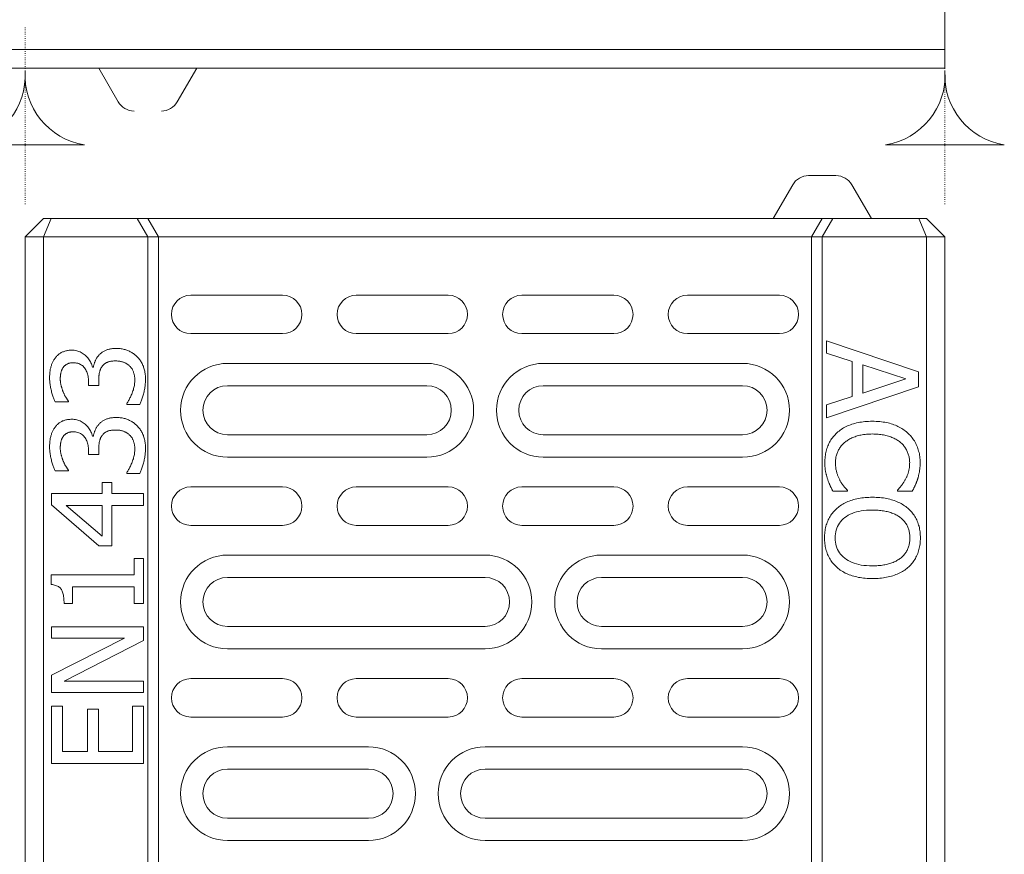
# Model space of a CAD drawing. Units: millimetres. Extents: x 69775 to 72770, y -9557 to -5321.
# Drawn here: x 70764 to 70924, y -7600 to -7464 of the extents above; entities that cross this region are included whole.
import ezdxf

# ---------------------------------------------------------------- set-up
doc = ezdxf.new("R2010")
doc.units = ezdxf.units.MM
doc.linetypes.add('PUNKT', pattern=[0.25, 0, -0.25])
doc.layers.add('DUENN-18', color=7, linetype='Continuous', lineweight=9)

msp = doc.modelspace()

# ---------------------------------------------------------------- linework, layer by layer
at = {"layer": 'DUENN-18'}
for p, q in [((70914.69, -7449.87), (70914.69, -7471.87)), ((70914.69, -7468.87), (70414.69, -7468.87)), ((70415.19, -7471.87), (70914.19, -7471.87)), ((70779.86, -7477.37), (70776.69, -7471.87)), ((70789.51, -7477.37), (70792.69, -7471.87)), ((70914.69, -7471.87), (70914.19, -7471.87)), ((70892.46, -7489.4), (70896.91, -7489.4)), ((70889.86, -7490.9), (70886.69, -7496.4)), ((70899.51, -7490.9), (70902.69, -7496.4)), ((70764.69, -7499.4), (70767.69, -7496.4)), ((70768.93, -7496.4), (70767.69, -7496.4)), ((70768.93, -7496.4), (70767.69, -7499.4)), ((70782.95, -7496.4), (70768.93, -7496.4)), ((70784.69, -7496.4), (70782.95, -7496.4)), ((70784.69, -7499.4), (70782.95, -7496.4)), ((70894.69, -7496.4), (70784.69, -7496.4)), ((70784.69, -7496.4), (70786.42, -7499.4)), ((70892.95, -7499.4), (70894.69, -7496.4)), ((70896.42, -7496.4), (70894.69, -7496.4)), ((70894.69, -7499.4), (70896.42, -7496.4)), ((70910.44, -7496.4), (70896.42, -7496.4)), ((70911.69, -7496.4), (70910.44, -7496.4)), ((70911.69, -7499.4), (70910.44, -7496.4)), ((70911.69, -7496.4), (70914.69, -7499.4)), ((70764.69, -7499.4), (70767.69, -7499.4)), ((70764.69, -7499.4), (70764.69, -7675.45)), ((70767.69, -7499.4), (70784.69, -7499.4)), ((70767.69, -7674.65), (70767.69, -7499.4)), ((70784.69, -7499.4), (70786.42, -7499.4)), ((70784.69, -7670.75), (70784.69, -7499.4)), ((70786.42, -7499.4), (70892.95, -7499.4)), ((70786.42, -7499.4), (70786.42, -7670.43)), ((70892.95, -7499.4), (70894.69, -7499.4)), ((70892.95, -7683.49), (70892.95, -7499.4)), ((70894.69, -7499.4), (70911.69, -7499.4)), ((70894.69, -7499.4), (70894.69, -7683.02)), ((70911.69, -7499.4), (70914.69, -7499.4)), ((70911.69, -7499.4), (70911.69, -7676.63)), ((70914.69, -7675.24), (70914.69, -7499.4)), ((70791.69, -7508.89), (70806.69, -7508.89)), ((70818.69, -7508.89), (70833.69, -7508.89)), ((70845.69, -7508.89), (70860.69, -7508.89)), ((70872.69, -7508.89), (70887.69, -7508.89)), ((70806.69, -7515.16), (70791.69, -7515.16)), ((70833.69, -7515.16), (70818.69, -7515.16)), ((70860.69, -7515.16), (70845.69, -7515.16)), ((70887.69, -7515.16), (70872.69, -7515.16)), ((70895.37, -7518.32), (70895.37, -7516.31)), ((70895.37, -7516.31), (70910.37, -7521.36)), ((70899.56, -7519.69), (70895.37, -7518.32)), ((70830.19, -7520.01), (70797.69, -7520.01)), ((70881.69, -7520.01), (70849.19, -7520.01)), ((70899.56, -7525.41), (70899.56, -7519.69)), ((70908.33, -7522.54), (70901.27, -7520.23)), ((70901.27, -7520.23), (70901.27, -7524.86)), ((70775.66, -7520.63), (70775.81, -7520.63)), ((70910.37, -7521.36), (70910.37, -7523.82)), ((70775.03, -7523.62), (70775.03, -7522.96)), ((70776.7, -7523.62), (70775.03, -7523.62)), ((70776.7, -7522.77), (70776.7, -7523.62)), ((70797.69, -7523.65), (70830.19, -7523.65)), ((70849.19, -7523.65), (70881.69, -7523.65)), ((70901.27, -7524.86), (70908.33, -7522.54)), ((70910.37, -7523.82), (70895.37, -7528.87)), ((70771.74, -7526.27), (70769.61, -7526.27)), ((70771.74, -7526.15), (70771.74, -7526.27)), ((70781.27, -7526.69), (70781.27, -7526.54)), ((70783.39, -7526.69), (70781.27, -7526.69)), ((70895.37, -7526.77), (70899.56, -7525.41)), ((70895.37, -7528.87), (70895.37, -7526.77)), ((70830.19, -7531.65), (70797.69, -7531.65)), ((70881.69, -7531.65), (70849.19, -7531.65)), ((70775.66, -7531.89), (70775.81, -7531.89)), ((70775.03, -7534.88), (70775.03, -7534.21)), ((70776.7, -7534.88), (70775.03, -7534.88)), ((70776.7, -7534.03), (70776.7, -7534.88)), ((70797.69, -7535.29), (70830.19, -7535.29)), ((70849.19, -7535.29), (70881.69, -7535.29)), ((70771.74, -7537.53), (70769.61, -7537.53)), ((70771.74, -7537.41), (70771.74, -7537.53)), ((70781.27, -7537.94), (70781.27, -7537.8)), ((70783.39, -7537.94), (70781.27, -7537.94)), ((70777.23, -7539.43), (70778.85, -7539.43)), ((70777.23, -7541.21), (70777.23, -7539.43)), ((70778.85, -7539.43), (70778.85, -7541.21)), ((70769, -7541.21), (70777.23, -7541.21)), ((70769, -7543.06), (70769, -7541.21)), ((70778.85, -7541.21), (70784, -7541.21)), ((70784, -7541.21), (70784, -7543.15)), ((70791.69, -7540.14), (70806.69, -7540.14)), ((70818.69, -7540.14), (70833.69, -7540.14)), ((70845.69, -7540.14), (70860.69, -7540.14)), ((70872.69, -7540.14), (70887.69, -7540.14)), ((70898.77, -7540.82), (70896.39, -7540.82)), ((70898.77, -7540.68), (70898.77, -7540.82)), ((70906.97, -7540.82), (70906.97, -7540.67)), ((70909.37, -7540.82), (70906.97, -7540.82)), ((70776.73, -7549.77), (70769, -7543.06)), ((70771.37, -7543.15), (70777.23, -7548.19)), ((70777.23, -7543.15), (70771.37, -7543.15)), ((70777.23, -7548.19), (70777.23, -7543.15)), ((70778.85, -7543.15), (70778.85, -7549.77)), ((70784, -7543.15), (70778.85, -7543.15)), ((70806.69, -7546.41), (70791.69, -7546.41)), ((70833.69, -7546.41), (70818.69, -7546.41)), ((70860.69, -7546.41), (70845.69, -7546.41)), ((70887.69, -7546.41), (70872.69, -7546.41)), ((70778.85, -7549.77), (70776.73, -7549.77)), ((70782.47, -7551.84), (70784, -7551.84)), ((70782.47, -7554.5), (70782.47, -7551.84)), ((70784, -7551.84), (70784, -7559.15)), ((70839.69, -7551.26), (70797.69, -7551.26)), ((70881.69, -7551.26), (70858.69, -7551.26)), ((70768.95, -7554.5), (70782.47, -7554.5)), ((70768.95, -7556.05), (70768.95, -7554.5)), ((70839.69, -7554.9), (70797.69, -7554.9)), ((70881.69, -7554.9), (70858.69, -7554.9)), ((70772.42, -7556.43), (70772.42, -7559.15)), ((70782.47, -7556.43), (70772.42, -7556.43)), ((70782.47, -7559.15), (70782.47, -7556.43)), ((70772.42, -7559.15), (70771.04, -7559.15)), ((70784, -7559.15), (70782.47, -7559.15)), ((70769, -7562.95), (70784, -7562.95)), ((70769, -7564.81), (70769, -7562.95)), ((70784, -7562.95), (70784, -7565.18)), ((70797.69, -7562.9), (70839.69, -7562.9)), ((70858.69, -7562.9), (70881.69, -7562.9)), ((70780.88, -7564.81), (70769, -7564.81)), ((70769, -7570.85), (70780.88, -7564.81)), ((70784, -7565.18), (70771.07, -7571.82)), ((70797.69, -7566.54), (70839.69, -7566.54)), ((70858.69, -7566.54), (70881.69, -7566.54)), ((70769, -7573.68), (70769, -7570.85)), ((70771.07, -7571.82), (70784, -7571.82)), ((70784, -7571.82), (70784, -7573.68)), ((70791.69, -7571.39), (70806.69, -7571.39)), ((70818.69, -7571.39), (70833.69, -7571.39)), ((70845.69, -7571.39), (70860.69, -7571.39)), ((70872.69, -7571.39), (70887.69, -7571.39)), ((70784, -7573.68), (70769, -7573.68)), ((70769, -7575.87), (70770.78, -7575.87)), ((70769, -7585.25), (70769, -7575.87)), ((70770.78, -7575.87), (70770.78, -7583.26)), ((70774.89, -7576.37), (70776.66, -7576.37)), ((70774.89, -7583.26), (70774.89, -7576.37)), ((70776.66, -7576.37), (70776.66, -7583.26)), ((70782.23, -7575.87), (70784, -7575.87)), ((70782.23, -7583.26), (70782.23, -7575.87)), ((70784, -7575.87), (70784, -7585.25)), ((70806.69, -7577.66), (70791.69, -7577.66)), ((70833.69, -7577.66), (70818.69, -7577.66)), ((70860.69, -7577.66), (70845.69, -7577.66)), ((70887.69, -7577.66), (70872.69, -7577.66)), ((70820.69, -7582.51), (70797.69, -7582.51)), ((70881.69, -7582.51), (70839.69, -7582.51)), ((70770.78, -7583.26), (70774.89, -7583.26)), ((70776.66, -7583.26), (70782.23, -7583.26)), ((70784, -7585.25), (70769, -7585.25)), ((70820.69, -7586.15), (70797.69, -7586.15)), ((70881.69, -7586.15), (70839.69, -7586.15)), ((70797.69, -7594.15), (70820.69, -7594.15)), ((70839.69, -7594.15), (70881.69, -7594.15)), ((70797.69, -7597.79), (70820.69, -7597.79)), ((70839.69, -7597.79), (70881.69, -7597.79))]:
    msp.add_line(p, q, dxfattribs=at)
at = {"layer": 'DUENN-18', "color": 12, "linetype": 'PUNKT'}
for p, q in [((70764.69, -7494.05), (70764.69, -7465.17)), ((70914.69, -7494.05), (70914.69, -7465.17))]:
    msp.add_line(p, q, dxfattribs=at)
at = {"layer": 'DUENN-18'}
for points in [[(70755.01, -7484.38, 0.38665), (70764.69, -7472.4, 0.38665), (70774.37, -7484.38)], [(70905.01, -7484.38, 0.38665), (70914.69, -7472.4, 0.38665), (70924.37, -7484.38)]]:
    msp.add_lwpolyline(points, format="xyb", close=True, dxfattribs=at)
at = {"layer": 'DUENN-18', "flags": 128}
for points in [[(70769.54, -7519.2), (70769.62, -7519.09), (70769.7, -7518.99), (70769.79, -7518.89), (70769.88, -7518.8), (70769.97, -7518.71), (70770.06, -7518.62), (70770.16, -7518.54), (70770.26, -7518.46), (70770.37, -7518.39), (70770.47, -7518.32), (70770.58, -7518.26), (70770.7, -7518.2), (70770.81, -7518.15), (70770.93, -7518.1), (70771.06, -7518.05), (70771.18, -7518.01), (70771.31, -7517.98), (70771.44, -7517.95), (70771.58, -7517.92), (70771.72, -7517.9), (70771.86, -7517.88), (70772.01, -7517.87), (70772.16, -7517.86), (70772.31, -7517.86)], [(70772.31, -7517.86), (70772.51, -7517.87), (70772.71, -7517.88), (70772.91, -7517.91), (70773.1, -7517.95), (70773.29, -7518), (70773.47, -7518.07), (70773.65, -7518.14), (70773.83, -7518.22), (70774, -7518.32), (70774.16, -7518.43), (70774.33, -7518.55), (70774.48, -7518.68), (70774.64, -7518.81), (70774.78, -7518.96), (70774.91, -7519.1), (70775.03, -7519.26), (70775.14, -7519.41), (70775.25, -7519.57), (70775.34, -7519.74), (70775.42, -7519.91), (70775.5, -7520.08), (70775.56, -7520.26), (70775.62, -7520.45), (70775.66, -7520.63)], [(70775.81, -7520.63), (70775.83, -7520.55), (70775.85, -7520.47), (70775.87, -7520.39), (70775.89, -7520.31), (70775.91, -7520.23), (70775.94, -7520.14), (70775.96, -7520.06), (70775.99, -7519.97), (70776.02, -7519.88), (70776.06, -7519.8), (70776.09, -7519.71), (70776.13, -7519.62), (70776.16, -7519.53), (70776.2, -7519.44), (70776.25, -7519.35), (70776.3, -7519.27), (70776.35, -7519.18), (70776.4, -7519.1), (70776.45, -7519.01), (70776.51, -7518.93), (70776.58, -7518.85), (70776.64, -7518.77), (70776.71, -7518.69), (70776.78, -7518.62)], [(70776.78, -7518.62), (70776.85, -7518.54), (70776.93, -7518.47), (70777.01, -7518.4), (70777.09, -7518.33), (70777.18, -7518.26), (70777.27, -7518.2), (70777.36, -7518.13), (70777.46, -7518.08), (70777.56, -7518.02), (70777.67, -7517.96), (70777.78, -7517.91), (70777.89, -7517.86), (70778, -7517.82), (70778.12, -7517.77), (70778.25, -7517.73), (70778.38, -7517.7), (70778.51, -7517.67), (70778.64, -7517.64), (70778.79, -7517.62), (70778.93, -7517.6), (70779.08, -7517.59), (70779.23, -7517.58), (70779.39, -7517.57), (70779.55, -7517.57)], [(70779.55, -7517.57), (70779.72, -7517.57), (70779.89, -7517.58), (70780.05, -7517.59), (70780.21, -7517.61), (70780.37, -7517.63), (70780.52, -7517.66), (70780.68, -7517.69), (70780.83, -7517.72), (70780.98, -7517.76), (70781.13, -7517.81), (70781.28, -7517.86), (70781.42, -7517.92), (70781.56, -7517.98), (70781.7, -7518.04), (70781.83, -7518.11), (70781.97, -7518.18), (70782.1, -7518.25), (70782.23, -7518.33), (70782.35, -7518.42), (70782.47, -7518.51), (70782.59, -7518.6), (70782.71, -7518.69), (70782.82, -7518.79), (70782.93, -7518.9)], [(70782.93, -7518.9), (70783.04, -7519.01), (70783.15, -7519.12), (70783.25, -7519.24), (70783.35, -7519.36), (70783.44, -7519.49), (70783.53, -7519.62), (70783.61, -7519.75), (70783.69, -7519.89), (70783.77, -7520.03), (70783.84, -7520.18), (70783.9, -7520.33), (70783.97, -7520.48), (70784.02, -7520.64), (70784.07, -7520.8), (70784.12, -7520.96), (70784.16, -7521.13), (70784.2, -7521.3), (70784.23, -7521.47), (70784.26, -7521.65), (70784.28, -7521.83), (70784.3, -7522.02), (70784.31, -7522.2), (70784.32, -7522.4), (70784.32, -7522.59)], [(70768.69, -7522.36), (70768.69, -7522.19), (70768.69, -7522.03), (70768.7, -7521.87), (70768.71, -7521.71), (70768.72, -7521.55), (70768.74, -7521.4), (70768.76, -7521.26), (70768.78, -7521.11), (70768.8, -7520.97), (70768.83, -7520.84), (70768.86, -7520.71), (70768.89, -7520.58), (70768.93, -7520.45), (70768.97, -7520.33), (70769.01, -7520.21), (70769.06, -7520.09), (70769.1, -7519.97), (70769.16, -7519.85), (70769.21, -7519.74), (70769.27, -7519.63), (70769.33, -7519.52), (70769.4, -7519.41), (70769.47, -7519.3), (70769.54, -7519.2)], [(70772.52, -7519.9), (70772.42, -7519.91), (70772.33, -7519.91), (70772.24, -7519.92), (70772.15, -7519.93), (70772.07, -7519.94), (70771.98, -7519.96), (70771.9, -7519.98), (70771.83, -7520), (70771.75, -7520.03), (70771.68, -7520.06), (70771.61, -7520.09), (70771.54, -7520.12), (70771.47, -7520.16), (70771.41, -7520.2), (70771.34, -7520.24), (70771.28, -7520.28), (70771.23, -7520.33), (70771.17, -7520.38), (70771.12, -7520.42), (70771.07, -7520.47), (70771.02, -7520.53), (70770.97, -7520.58), (70770.93, -7520.64), (70770.89, -7520.69)], [(70775.03, -7522.96), (70775.03, -7522.73), (70775.01, -7522.52), (70774.99, -7522.31), (70774.96, -7522.11), (70774.92, -7521.92), (70774.87, -7521.73), (70774.81, -7521.55), (70774.74, -7521.38), (70774.67, -7521.21), (70774.58, -7521.05), (70774.49, -7520.9), (70774.39, -7520.75), (70774.28, -7520.62), (70774.16, -7520.49), (70774.03, -7520.38), (70773.89, -7520.28), (70773.75, -7520.19), (70773.6, -7520.12), (70773.44, -7520.05), (70773.27, -7520), (70773.09, -7519.96), (70772.91, -7519.93), (70772.72, -7519.91), (70772.52, -7519.9)], [(70777.23, -7520.51), (70777.18, -7520.58), (70777.14, -7520.66), (70777.09, -7520.73), (70777.05, -7520.81), (70777.01, -7520.89), (70776.97, -7520.98), (70776.94, -7521.06), (70776.91, -7521.15), (70776.88, -7521.24), (70776.86, -7521.33), (70776.83, -7521.42), (70776.81, -7521.51), (70776.79, -7521.61), (70776.78, -7521.71), (70776.76, -7521.81), (70776.75, -7521.91), (70776.74, -7522.01), (70776.73, -7522.12), (70776.72, -7522.22), (70776.71, -7522.33), (70776.7, -7522.44), (70776.7, -7522.55), (70776.7, -7522.66), (70776.7, -7522.77)], [(70779.41, -7519.61), (70779.27, -7519.61), (70779.14, -7519.62), (70779.02, -7519.63), (70778.9, -7519.64), (70778.78, -7519.65), (70778.66, -7519.67), (70778.55, -7519.69), (70778.45, -7519.72), (70778.35, -7519.75), (70778.25, -7519.78), (70778.15, -7519.81), (70778.06, -7519.85), (70777.98, -7519.89), (70777.89, -7519.93), (70777.81, -7519.98), (70777.74, -7520.03), (70777.66, -7520.08), (70777.59, -7520.13), (70777.52, -7520.19), (70777.46, -7520.25), (70777.4, -7520.31), (70777.34, -7520.38), (70777.28, -7520.44), (70777.23, -7520.51)], [(70781.74, -7520.44), (70781.67, -7520.37), (70781.59, -7520.31), (70781.51, -7520.25), (70781.43, -7520.19), (70781.35, -7520.14), (70781.27, -7520.08), (70781.19, -7520.03), (70781.1, -7519.99), (70781.02, -7519.94), (70780.93, -7519.9), (70780.85, -7519.86), (70780.76, -7519.82), (70780.67, -7519.79), (70780.57, -7519.76), (70780.47, -7519.73), (70780.37, -7519.71), (70780.26, -7519.68), (70780.15, -7519.67), (70780.04, -7519.65), (70779.92, -7519.64), (70779.8, -7519.63), (70779.67, -7519.62), (70779.54, -7519.61), (70779.41, -7519.61)], [(70782.58, -7522.71), (70782.58, -7522.61), (70782.57, -7522.51), (70782.57, -7522.4), (70782.56, -7522.3), (70782.55, -7522.2), (70782.53, -7522.09), (70782.51, -7521.99), (70782.49, -7521.89), (70782.47, -7521.78), (70782.44, -7521.68), (70782.42, -7521.58), (70782.39, -7521.47), (70782.35, -7521.37), (70782.31, -7521.27), (70782.27, -7521.18), (70782.23, -7521.08), (70782.18, -7520.99), (70782.13, -7520.9), (70782.07, -7520.82), (70782.01, -7520.74), (70781.95, -7520.66), (70781.88, -7520.58), (70781.81, -7520.51), (70781.74, -7520.44)], [(70770.89, -7520.69), (70770.84, -7520.76), (70770.81, -7520.82), (70770.77, -7520.89), (70770.73, -7520.95), (70770.7, -7521.02), (70770.67, -7521.09), (70770.64, -7521.16), (70770.61, -7521.23), (70770.59, -7521.31), (70770.57, -7521.38), (70770.55, -7521.46), (70770.53, -7521.53), (70770.51, -7521.61), (70770.5, -7521.69), (70770.48, -7521.77), (70770.47, -7521.85), (70770.46, -7521.93), (70770.45, -7522.01), (70770.44, -7522.09), (70770.44, -7522.18), (70770.43, -7522.26), (70770.43, -7522.34), (70770.43, -7522.43), (70770.42, -7522.52)], [(70769.61, -7526.27), (70769.55, -7526.16), (70769.49, -7526.04), (70769.44, -7525.92), (70769.38, -7525.78), (70769.33, -7525.65), (70769.27, -7525.5), (70769.22, -7525.35), (70769.17, -7525.19), (70769.12, -7525.03), (70769.07, -7524.85), (70769.02, -7524.68), (70768.97, -7524.49), (70768.93, -7524.31), (70768.88, -7524.12), (70768.85, -7523.94), (70768.81, -7523.76), (70768.78, -7523.58), (70768.76, -7523.4), (70768.74, -7523.22), (70768.72, -7523.04), (70768.7, -7522.87), (70768.69, -7522.7), (70768.69, -7522.53), (70768.69, -7522.36)], [(70770.42, -7522.52), (70770.43, -7522.61), (70770.43, -7522.7), (70770.43, -7522.79), (70770.44, -7522.88), (70770.45, -7522.97), (70770.46, -7523.06), (70770.47, -7523.15), (70770.48, -7523.24), (70770.5, -7523.33), (70770.52, -7523.42), (70770.54, -7523.52), (70770.56, -7523.61), (70770.58, -7523.7), (70770.6, -7523.79), (70770.63, -7523.87), (70770.66, -7523.96), (70770.68, -7524.05), (70770.71, -7524.14), (70770.74, -7524.23), (70770.77, -7524.32), (70770.8, -7524.41), (70770.83, -7524.49), (70770.86, -7524.58), (70770.9, -7524.67)], [(70781.27, -7526.54), (70781.34, -7526.43), (70781.42, -7526.32), (70781.5, -7526.2), (70781.57, -7526.07), (70781.65, -7525.94), (70781.72, -7525.8), (70781.79, -7525.65), (70781.87, -7525.5), (70781.94, -7525.35), (70782.01, -7525.18), (70782.08, -7525.01), (70782.15, -7524.84), (70782.22, -7524.66), (70782.28, -7524.48), (70782.34, -7524.31), (70782.39, -7524.13), (70782.44, -7523.95), (70782.47, -7523.77), (70782.51, -7523.6), (70782.53, -7523.42), (70782.55, -7523.24), (70782.57, -7523.06), (70782.58, -7522.89), (70782.58, -7522.71)], [(70784.32, -7522.59), (70784.32, -7522.78), (70784.31, -7522.97), (70784.3, -7523.15), (70784.29, -7523.34), (70784.27, -7523.53), (70784.25, -7523.71), (70784.23, -7523.9), (70784.2, -7524.09), (70784.16, -7524.27), (70784.13, -7524.46), (70784.09, -7524.64), (70784.04, -7524.83), (70784, -7525.01), (70783.95, -7525.19), (70783.9, -7525.36), (70783.85, -7525.53), (70783.8, -7525.69), (70783.75, -7525.85), (70783.69, -7526), (70783.63, -7526.15), (70783.58, -7526.29), (70783.52, -7526.43), (70783.46, -7526.56), (70783.39, -7526.69)], [(70770.9, -7524.67), (70770.93, -7524.75), (70770.97, -7524.83), (70771, -7524.9), (70771.04, -7524.98), (70771.07, -7525.05), (70771.11, -7525.12), (70771.14, -7525.19), (70771.18, -7525.26), (70771.22, -7525.33), (70771.25, -7525.39), (70771.29, -7525.45), (70771.32, -7525.51), (70771.36, -7525.57), (70771.4, -7525.63), (70771.43, -7525.69), (70771.47, -7525.74), (70771.5, -7525.8), (70771.54, -7525.85), (70771.57, -7525.91), (70771.6, -7525.96), (70771.64, -7526.01), (70771.67, -7526.06), (70771.7, -7526.1), (70771.74, -7526.15)], [(70769.54, -7530.46), (70769.62, -7530.35), (70769.7, -7530.25), (70769.79, -7530.15), (70769.88, -7530.05), (70769.97, -7529.96), (70770.06, -7529.88), (70770.16, -7529.8), (70770.26, -7529.72), (70770.37, -7529.65), (70770.47, -7529.58), (70770.58, -7529.52), (70770.7, -7529.46), (70770.81, -7529.4), (70770.93, -7529.35), (70771.06, -7529.31), (70771.18, -7529.27), (70771.31, -7529.23), (70771.44, -7529.2), (70771.58, -7529.18), (70771.72, -7529.16), (70771.86, -7529.14), (70772.01, -7529.13), (70772.16, -7529.12), (70772.31, -7529.12)], [(70772.31, -7529.12), (70772.51, -7529.12), (70772.71, -7529.14), (70772.91, -7529.17), (70773.1, -7529.21), (70773.29, -7529.26), (70773.47, -7529.32), (70773.65, -7529.4), (70773.83, -7529.48), (70774, -7529.58), (70774.16, -7529.68), (70774.33, -7529.8), (70774.48, -7529.93), (70774.64, -7530.07), (70774.78, -7530.21), (70774.91, -7530.36), (70775.03, -7530.51), (70775.14, -7530.67), (70775.25, -7530.83), (70775.34, -7530.99), (70775.42, -7531.16), (70775.5, -7531.34), (70775.56, -7531.52), (70775.62, -7531.7), (70775.66, -7531.89)], [(70775.81, -7531.89), (70775.83, -7531.81), (70775.85, -7531.73), (70775.87, -7531.65), (70775.89, -7531.57), (70775.91, -7531.48), (70775.94, -7531.4), (70775.96, -7531.31), (70775.99, -7531.23), (70776.02, -7531.14), (70776.06, -7531.05), (70776.09, -7530.96), (70776.13, -7530.87), (70776.16, -7530.78), (70776.2, -7530.7), (70776.25, -7530.61), (70776.3, -7530.52), (70776.35, -7530.44), (70776.4, -7530.35), (70776.45, -7530.27), (70776.51, -7530.19), (70776.58, -7530.11), (70776.64, -7530.03), (70776.71, -7529.95), (70776.78, -7529.87)], [(70776.78, -7529.87), (70776.85, -7529.8), (70776.93, -7529.72), (70777.01, -7529.65), (70777.09, -7529.58), (70777.18, -7529.52), (70777.27, -7529.45), (70777.36, -7529.39), (70777.46, -7529.33), (70777.56, -7529.27), (70777.67, -7529.22), (70777.78, -7529.17), (70777.89, -7529.12), (70778, -7529.07), (70778.12, -7529.03), (70778.25, -7528.99), (70778.38, -7528.96), (70778.51, -7528.93), (70778.64, -7528.9), (70778.79, -7528.88), (70778.93, -7528.86), (70779.08, -7528.84), (70779.23, -7528.83), (70779.39, -7528.83), (70779.55, -7528.83)], [(70779.55, -7528.83), (70779.72, -7528.83), (70779.89, -7528.84), (70780.05, -7528.85), (70780.21, -7528.86), (70780.37, -7528.89), (70780.52, -7528.91), (70780.68, -7528.94), (70780.83, -7528.98), (70780.98, -7529.02), (70781.13, -7529.07), (70781.28, -7529.12), (70781.42, -7529.17), (70781.56, -7529.23), (70781.7, -7529.3), (70781.83, -7529.36), (70781.97, -7529.44), (70782.1, -7529.51), (70782.23, -7529.59), (70782.35, -7529.67), (70782.47, -7529.76), (70782.59, -7529.85), (70782.71, -7529.95), (70782.82, -7530.05), (70782.93, -7530.15)], [(70782.93, -7530.15), (70783.04, -7530.26), (70783.15, -7530.38), (70783.25, -7530.5), (70783.35, -7530.62), (70783.44, -7530.75), (70783.53, -7530.88), (70783.61, -7531.01), (70783.69, -7531.15), (70783.77, -7531.29), (70783.84, -7531.44), (70783.9, -7531.58), (70783.97, -7531.74), (70784.02, -7531.89), (70784.07, -7532.05), (70784.12, -7532.22), (70784.16, -7532.39), (70784.2, -7532.56), (70784.23, -7532.73), (70784.26, -7532.91), (70784.28, -7533.09), (70784.3, -7533.27), (70784.31, -7533.46), (70784.32, -7533.65), (70784.32, -7533.85)], [(70897.07, -7531.33), (70897.24, -7531.18), (70897.41, -7531.04), (70897.59, -7530.91), (70897.77, -7530.78), (70897.97, -7530.65), (70898.17, -7530.53), (70898.37, -7530.42), (70898.58, -7530.31), (70898.8, -7530.21), (70899.03, -7530.11), (70899.26, -7530.02), (70899.5, -7529.94), (70899.75, -7529.86), (70900, -7529.79), (70900.26, -7529.72), (70900.52, -7529.66), (70900.79, -7529.61), (70901.07, -7529.57), (70901.35, -7529.53), (70901.64, -7529.5), (70901.94, -7529.48), (70902.24, -7529.46), (70902.54, -7529.45), (70902.86, -7529.45)], [(70902.86, -7529.45), (70903.17, -7529.45), (70903.47, -7529.46), (70903.77, -7529.48), (70904.06, -7529.5), (70904.34, -7529.53), (70904.62, -7529.57), (70904.89, -7529.61), (70905.15, -7529.66), (70905.41, -7529.72), (70905.66, -7529.78), (70905.9, -7529.85), (70906.14, -7529.93), (70906.37, -7530.01), (70906.6, -7530.1), (70906.82, -7530.19), (70907.03, -7530.29), (70907.24, -7530.4), (70907.45, -7530.51), (70907.65, -7530.63), (70907.84, -7530.76), (70908.03, -7530.89), (70908.22, -7531.03), (70908.4, -7531.17), (70908.57, -7531.32)], [(70768.69, -7533.62), (70768.69, -7533.45), (70768.69, -7533.28), (70768.7, -7533.12), (70768.71, -7532.96), (70768.72, -7532.81), (70768.74, -7532.66), (70768.76, -7532.51), (70768.78, -7532.37), (70768.8, -7532.23), (70768.83, -7532.1), (70768.86, -7531.96), (70768.89, -7531.83), (70768.93, -7531.71), (70768.97, -7531.59), (70769.01, -7531.46), (70769.06, -7531.34), (70769.1, -7531.23), (70769.16, -7531.11), (70769.21, -7531), (70769.27, -7530.88), (70769.33, -7530.77), (70769.4, -7530.67), (70769.47, -7530.56), (70769.54, -7530.46)], [(70772.52, -7531.16), (70772.42, -7531.16), (70772.33, -7531.17), (70772.24, -7531.17), (70772.15, -7531.18), (70772.07, -7531.2), (70771.98, -7531.21), (70771.9, -7531.23), (70771.83, -7531.26), (70771.75, -7531.28), (70771.68, -7531.31), (70771.61, -7531.34), (70771.54, -7531.38), (70771.47, -7531.42), (70771.41, -7531.46), (70771.34, -7531.5), (70771.28, -7531.54), (70771.23, -7531.58), (70771.17, -7531.63), (70771.12, -7531.68), (70771.07, -7531.73), (70771.02, -7531.78), (70770.97, -7531.84), (70770.93, -7531.89), (70770.89, -7531.95)], [(70775.03, -7534.21), (70775.03, -7533.99), (70775.01, -7533.78), (70774.99, -7533.57), (70774.96, -7533.37), (70774.92, -7533.17), (70774.87, -7532.99), (70774.81, -7532.81), (70774.74, -7532.63), (70774.67, -7532.47), (70774.58, -7532.31), (70774.49, -7532.16), (70774.39, -7532.01), (70774.28, -7531.88), (70774.16, -7531.75), (70774.03, -7531.64), (70773.89, -7531.54), (70773.75, -7531.45), (70773.6, -7531.37), (70773.44, -7531.31), (70773.27, -7531.25), (70773.09, -7531.21), (70772.91, -7531.18), (70772.72, -7531.17), (70772.52, -7531.16)], [(70777.23, -7531.77), (70777.18, -7531.84), (70777.14, -7531.91), (70777.09, -7531.99), (70777.05, -7532.07), (70777.01, -7532.15), (70776.97, -7532.23), (70776.94, -7532.32), (70776.91, -7532.4), (70776.88, -7532.49), (70776.86, -7532.58), (70776.83, -7532.68), (70776.81, -7532.77), (70776.79, -7532.87), (70776.78, -7532.97), (70776.76, -7533.07), (70776.75, -7533.17), (70776.74, -7533.27), (70776.73, -7533.37), (70776.72, -7533.48), (70776.71, -7533.59), (70776.7, -7533.69), (70776.7, -7533.8), (70776.7, -7533.92), (70776.7, -7534.03)], [(70779.41, -7530.87), (70779.27, -7530.87), (70779.14, -7530.87), (70779.02, -7530.88), (70778.9, -7530.89), (70778.78, -7530.91), (70778.66, -7530.93), (70778.55, -7530.95), (70778.45, -7530.97), (70778.35, -7531), (70778.25, -7531.03), (70778.15, -7531.07), (70778.06, -7531.11), (70777.98, -7531.15), (70777.89, -7531.19), (70777.81, -7531.24), (70777.74, -7531.28), (70777.66, -7531.34), (70777.59, -7531.39), (70777.52, -7531.45), (70777.46, -7531.51), (70777.4, -7531.57), (70777.34, -7531.63), (70777.28, -7531.7), (70777.23, -7531.77)], [(70781.74, -7531.69), (70781.67, -7531.63), (70781.59, -7531.57), (70781.51, -7531.51), (70781.43, -7531.45), (70781.35, -7531.39), (70781.27, -7531.34), (70781.19, -7531.29), (70781.1, -7531.24), (70781.02, -7531.2), (70780.93, -7531.16), (70780.85, -7531.12), (70780.76, -7531.08), (70780.67, -7531.05), (70780.57, -7531.02), (70780.47, -7530.99), (70780.37, -7530.96), (70780.26, -7530.94), (70780.15, -7530.92), (70780.04, -7530.91), (70779.92, -7530.89), (70779.8, -7530.88), (70779.67, -7530.87), (70779.54, -7530.87), (70779.41, -7530.87)], [(70782.58, -7533.97), (70782.58, -7533.86), (70782.57, -7533.76), (70782.57, -7533.66), (70782.56, -7533.55), (70782.55, -7533.45), (70782.53, -7533.35), (70782.51, -7533.24), (70782.49, -7533.14), (70782.47, -7533.04), (70782.44, -7532.93), (70782.42, -7532.83), (70782.39, -7532.73), (70782.35, -7532.63), (70782.31, -7532.53), (70782.27, -7532.43), (70782.23, -7532.34), (70782.18, -7532.25), (70782.13, -7532.16), (70782.07, -7532.08), (70782.01, -7531.99), (70781.95, -7531.91), (70781.88, -7531.84), (70781.81, -7531.77), (70781.74, -7531.69)], [(70895.1, -7536.16), (70895.11, -7535.91), (70895.12, -7535.68), (70895.13, -7535.44), (70895.16, -7535.21), (70895.19, -7534.98), (70895.23, -7534.75), (70895.27, -7534.53), (70895.32, -7534.31), (70895.38, -7534.09), (70895.44, -7533.88), (70895.52, -7533.67), (70895.59, -7533.46), (70895.68, -7533.26), (70895.77, -7533.06), (70895.87, -7532.87), (70895.98, -7532.68), (70896.09, -7532.49), (70896.21, -7532.31), (70896.34, -7532.14), (70896.47, -7531.97), (70896.61, -7531.8), (70896.76, -7531.64), (70896.91, -7531.48), (70897.07, -7531.33)], [(70902.86, -7531.52), (70902.6, -7531.53), (70902.36, -7531.54), (70902.11, -7531.55), (70901.88, -7531.57), (70901.65, -7531.59), (70901.42, -7531.62), (70901.2, -7531.65), (70900.99, -7531.69), (70900.78, -7531.73), (70900.58, -7531.78), (70900.39, -7531.84), (70900.2, -7531.9), (70900.02, -7531.96), (70899.84, -7532.03), (70899.67, -7532.1), (70899.5, -7532.17), (70899.34, -7532.25), (70899.18, -7532.33), (70899.02, -7532.42), (70898.87, -7532.51), (70898.73, -7532.61), (70898.59, -7532.7), (70898.45, -7532.8), (70898.32, -7532.91)], [(70907.39, -7532.86), (70907.26, -7532.76), (70907.13, -7532.66), (70906.98, -7532.56), (70906.84, -7532.47), (70906.69, -7532.38), (70906.53, -7532.3), (70906.36, -7532.22), (70906.2, -7532.14), (70906.02, -7532.07), (70905.84, -7532), (70905.66, -7531.94), (70905.47, -7531.88), (70905.27, -7531.82), (70905.07, -7531.77), (70904.87, -7531.72), (70904.66, -7531.68), (70904.45, -7531.64), (70904.23, -7531.61), (70904.01, -7531.59), (70903.79, -7531.56), (70903.56, -7531.55), (70903.33, -7531.53), (70903.1, -7531.53), (70902.86, -7531.52)], [(70908.57, -7531.32), (70908.74, -7531.47), (70908.89, -7531.63), (70909.05, -7531.79), (70909.19, -7531.95), (70909.33, -7532.12), (70909.46, -7532.3), (70909.58, -7532.48), (70909.7, -7532.66), (70909.81, -7532.85), (70909.92, -7533.05), (70910.02, -7533.24), (70910.11, -7533.45), (70910.19, -7533.65), (70910.27, -7533.86), (70910.34, -7534.08), (70910.4, -7534.3), (70910.46, -7534.52), (70910.51, -7534.75), (70910.55, -7534.98), (70910.58, -7535.21), (70910.6, -7535.45), (70910.62, -7535.69), (70910.63, -7535.94), (70910.64, -7536.19)], [(70770.89, -7531.95), (70770.84, -7532.01), (70770.81, -7532.08), (70770.77, -7532.14), (70770.73, -7532.21), (70770.7, -7532.28), (70770.67, -7532.35), (70770.64, -7532.42), (70770.61, -7532.49), (70770.59, -7532.56), (70770.57, -7532.64), (70770.55, -7532.71), (70770.53, -7532.79), (70770.51, -7532.87), (70770.5, -7532.94), (70770.48, -7533.02), (70770.47, -7533.1), (70770.46, -7533.18), (70770.45, -7533.27), (70770.44, -7533.35), (70770.44, -7533.43), (70770.43, -7533.52), (70770.43, -7533.6), (70770.43, -7533.69), (70770.42, -7533.77)], [(70898.32, -7532.91), (70898.2, -7533.02), (70898.09, -7533.13), (70897.98, -7533.24), (70897.87, -7533.36), (70897.77, -7533.47), (70897.67, -7533.6), (70897.58, -7533.72), (70897.5, -7533.85), (70897.42, -7533.98), (70897.34, -7534.11), (70897.27, -7534.25), (70897.21, -7534.39), (70897.15, -7534.53), (70897.09, -7534.67), (70897.04, -7534.82), (70897, -7534.96), (70896.96, -7535.11), (70896.92, -7535.26), (70896.89, -7535.41), (70896.87, -7535.56), (70896.85, -7535.71), (70896.84, -7535.87), (70896.83, -7536.02), (70896.83, -7536.18)], [(70908.94, -7536.18), (70908.93, -7536.02), (70908.92, -7535.86), (70908.91, -7535.71), (70908.89, -7535.55), (70908.87, -7535.4), (70908.84, -7535.25), (70908.8, -7535.1), (70908.76, -7534.95), (70908.71, -7534.8), (70908.66, -7534.65), (70908.6, -7534.51), (70908.54, -7534.36), (70908.47, -7534.22), (70908.4, -7534.08), (70908.32, -7533.95), (70908.24, -7533.82), (70908.15, -7533.69), (70908.06, -7533.56), (70907.96, -7533.44), (70907.85, -7533.31), (70907.75, -7533.2), (70907.63, -7533.08), (70907.51, -7532.97), (70907.39, -7532.86)], [(70769.61, -7537.53), (70769.55, -7537.42), (70769.49, -7537.3), (70769.44, -7537.17), (70769.38, -7537.04), (70769.33, -7536.9), (70769.27, -7536.76), (70769.22, -7536.6), (70769.17, -7536.45), (70769.12, -7536.28), (70769.07, -7536.11), (70769.02, -7535.93), (70768.97, -7535.75), (70768.93, -7535.56), (70768.88, -7535.38), (70768.85, -7535.19), (70768.81, -7535.01), (70768.78, -7534.83), (70768.76, -7534.65), (70768.74, -7534.48), (70768.72, -7534.3), (70768.7, -7534.13), (70768.69, -7533.96), (70768.69, -7533.78), (70768.69, -7533.62)], [(70770.42, -7533.77), (70770.43, -7533.86), (70770.43, -7533.96), (70770.43, -7534.05), (70770.44, -7534.14), (70770.45, -7534.23), (70770.46, -7534.32), (70770.47, -7534.41), (70770.48, -7534.5), (70770.5, -7534.59), (70770.52, -7534.68), (70770.54, -7534.77), (70770.56, -7534.86), (70770.58, -7534.95), (70770.6, -7535.04), (70770.63, -7535.13), (70770.66, -7535.22), (70770.68, -7535.31), (70770.71, -7535.4), (70770.74, -7535.49), (70770.77, -7535.57), (70770.8, -7535.66), (70770.83, -7535.75), (70770.86, -7535.84), (70770.9, -7535.93)], [(70781.27, -7537.8), (70781.34, -7537.69), (70781.42, -7537.57), (70781.5, -7537.45), (70781.57, -7537.33), (70781.65, -7537.19), (70781.72, -7537.06), (70781.79, -7536.91), (70781.87, -7536.76), (70781.94, -7536.6), (70782.01, -7536.44), (70782.08, -7536.27), (70782.15, -7536.1), (70782.22, -7535.92), (70782.28, -7535.74), (70782.34, -7535.56), (70782.39, -7535.38), (70782.44, -7535.21), (70782.47, -7535.03), (70782.51, -7534.85), (70782.53, -7534.67), (70782.55, -7534.5), (70782.57, -7534.32), (70782.58, -7534.14), (70782.58, -7533.97)], [(70784.32, -7533.85), (70784.32, -7534.03), (70784.31, -7534.22), (70784.3, -7534.41), (70784.29, -7534.6), (70784.27, -7534.78), (70784.25, -7534.97), (70784.23, -7535.16), (70784.2, -7535.34), (70784.16, -7535.53), (70784.13, -7535.71), (70784.09, -7535.9), (70784.04, -7536.08), (70784, -7536.27), (70783.95, -7536.44), (70783.9, -7536.61), (70783.85, -7536.78), (70783.8, -7536.94), (70783.75, -7537.1), (70783.69, -7537.25), (70783.63, -7537.4), (70783.58, -7537.54), (70783.52, -7537.68), (70783.46, -7537.81), (70783.39, -7537.94)], [(70770.9, -7535.93), (70770.93, -7536.01), (70770.97, -7536.08), (70771, -7536.16), (70771.04, -7536.24), (70771.07, -7536.31), (70771.11, -7536.38), (70771.14, -7536.45), (70771.18, -7536.52), (70771.22, -7536.58), (70771.25, -7536.65), (70771.29, -7536.71), (70771.32, -7536.77), (70771.36, -7536.83), (70771.4, -7536.89), (70771.43, -7536.94), (70771.47, -7537), (70771.5, -7537.05), (70771.54, -7537.11), (70771.57, -7537.16), (70771.6, -7537.21), (70771.64, -7537.26), (70771.67, -7537.31), (70771.7, -7537.36), (70771.74, -7537.41)], [(70895.54, -7538.83), (70895.5, -7538.72), (70895.47, -7538.61), (70895.44, -7538.51), (70895.41, -7538.4), (70895.38, -7538.3), (70895.35, -7538.2), (70895.32, -7538.1), (70895.3, -7538), (70895.27, -7537.9), (70895.25, -7537.8), (70895.23, -7537.71), (70895.21, -7537.61), (70895.19, -7537.52), (70895.18, -7537.42), (70895.16, -7537.31), (70895.15, -7537.2), (70895.14, -7537.09), (70895.13, -7536.97), (70895.12, -7536.85), (70895.11, -7536.72), (70895.11, -7536.58), (70895.11, -7536.45), (70895.1, -7536.3), (70895.1, -7536.16)], [(70896.83, -7536.18), (70896.83, -7536.32), (70896.83, -7536.46), (70896.84, -7536.6), (70896.85, -7536.74), (70896.87, -7536.88), (70896.88, -7537.01), (70896.9, -7537.14), (70896.92, -7537.27), (70896.95, -7537.4), (70896.98, -7537.53), (70897.01, -7537.66), (70897.04, -7537.78), (70897.08, -7537.9), (70897.12, -7538.02), (70897.15, -7538.14), (70897.19, -7538.25), (70897.24, -7538.36), (70897.28, -7538.47), (70897.32, -7538.58), (70897.37, -7538.69), (70897.42, -7538.79), (70897.47, -7538.89), (70897.52, -7538.99), (70897.57, -7539.09)], [(70908.22, -7538.98), (70908.27, -7538.88), (70908.32, -7538.78), (70908.37, -7538.68), (70908.42, -7538.58), (70908.46, -7538.48), (70908.51, -7538.38), (70908.55, -7538.27), (70908.59, -7538.17), (70908.63, -7538.06), (70908.67, -7537.95), (70908.7, -7537.84), (70908.74, -7537.73), (70908.77, -7537.62), (70908.8, -7537.5), (70908.82, -7537.38), (70908.85, -7537.26), (70908.87, -7537.13), (70908.89, -7537.01), (70908.9, -7536.87), (70908.91, -7536.74), (70908.92, -7536.61), (70908.93, -7536.47), (70908.93, -7536.32), (70908.94, -7536.18)], [(70910.64, -7536.19), (70910.64, -7536.32), (70910.63, -7536.44), (70910.63, -7536.56), (70910.63, -7536.68), (70910.62, -7536.8), (70910.61, -7536.92), (70910.6, -7537.04), (70910.59, -7537.16), (70910.58, -7537.27), (70910.56, -7537.39), (70910.55, -7537.5), (70910.53, -7537.61), (70910.51, -7537.72), (70910.49, -7537.83), (70910.47, -7537.93), (70910.45, -7538.04), (70910.43, -7538.14), (70910.4, -7538.25), (70910.38, -7538.35), (70910.36, -7538.45), (70910.33, -7538.54), (70910.3, -7538.64), (70910.28, -7538.74), (70910.25, -7538.83)], [(70896.39, -7540.82), (70896.35, -7540.74), (70896.31, -7540.66), (70896.28, -7540.58), (70896.24, -7540.5), (70896.2, -7540.42), (70896.16, -7540.34), (70896.13, -7540.26), (70896.09, -7540.19), (70896.05, -7540.11), (70896.02, -7540.04), (70895.98, -7539.96), (70895.95, -7539.89), (70895.91, -7539.81), (70895.88, -7539.74), (70895.84, -7539.66), (70895.81, -7539.58), (70895.77, -7539.49), (70895.74, -7539.4), (70895.71, -7539.32), (70895.67, -7539.22), (70895.64, -7539.13), (70895.61, -7539.03), (70895.57, -7538.93), (70895.54, -7538.83)], [(70897.57, -7539.09), (70897.62, -7539.18), (70897.68, -7539.26), (70897.73, -7539.35), (70897.78, -7539.43), (70897.84, -7539.52), (70897.89, -7539.6), (70897.94, -7539.68), (70898, -7539.75), (70898.05, -7539.83), (70898.11, -7539.9), (70898.16, -7539.97), (70898.21, -7540.04), (70898.27, -7540.11), (70898.32, -7540.17), (70898.37, -7540.23), (70898.42, -7540.29), (70898.47, -7540.35), (70898.52, -7540.4), (70898.56, -7540.45), (70898.61, -7540.5), (70898.65, -7540.55), (70898.69, -7540.6), (70898.73, -7540.64), (70898.77, -7540.68)], [(70906.97, -7540.67), (70907.01, -7540.62), (70907.05, -7540.57), (70907.09, -7540.52), (70907.14, -7540.47), (70907.19, -7540.42), (70907.23, -7540.36), (70907.28, -7540.3), (70907.33, -7540.24), (70907.39, -7540.18), (70907.44, -7540.12), (70907.49, -7540.05), (70907.55, -7539.99), (70907.61, -7539.91), (70907.66, -7539.84), (70907.72, -7539.77), (70907.78, -7539.69), (70907.83, -7539.61), (70907.89, -7539.53), (70907.94, -7539.44), (70908, -7539.35), (70908.05, -7539.26), (70908.11, -7539.17), (70908.16, -7539.07), (70908.22, -7538.98)], [(70910.25, -7538.83), (70910.22, -7538.91), (70910.19, -7538.99), (70910.17, -7539.07), (70910.14, -7539.16), (70910.11, -7539.24), (70910.07, -7539.32), (70910.04, -7539.4), (70910.01, -7539.49), (70909.97, -7539.57), (70909.94, -7539.65), (70909.9, -7539.74), (70909.87, -7539.82), (70909.83, -7539.9), (70909.79, -7539.99), (70909.75, -7540.07), (70909.71, -7540.16), (70909.67, -7540.24), (70909.63, -7540.32), (70909.59, -7540.41), (70909.55, -7540.49), (70909.5, -7540.57), (70909.46, -7540.66), (70909.42, -7540.74), (70909.37, -7540.82)], [(70897.1, -7543.62), (70897.27, -7543.48), (70897.44, -7543.34), (70897.62, -7543.21), (70897.81, -7543.09), (70898.01, -7542.97), (70898.21, -7542.86), (70898.42, -7542.75), (70898.63, -7542.65), (70898.85, -7542.55), (70899.08, -7542.46), (70899.32, -7542.37), (70899.56, -7542.29), (70899.8, -7542.22), (70900.06, -7542.15), (70900.31, -7542.09), (70900.58, -7542.04), (70900.84, -7541.99), (70901.12, -7541.95), (70901.4, -7541.91), (70901.68, -7541.88), (70901.97, -7541.86), (70902.26, -7541.85), (70902.56, -7541.84), (70902.87, -7541.83)], [(70902.87, -7541.83), (70903.18, -7541.84), (70903.49, -7541.85), (70903.78, -7541.86), (70904.08, -7541.88), (70904.36, -7541.91), (70904.64, -7541.95), (70904.92, -7541.99), (70905.18, -7542.04), (70905.44, -7542.1), (70905.7, -7542.16), (70905.95, -7542.23), (70906.19, -7542.3), (70906.42, -7542.38), (70906.66, -7542.47), (70906.88, -7542.56), (70907.1, -7542.66), (70907.31, -7542.76), (70907.52, -7542.87), (70907.73, -7542.98), (70907.92, -7543.1), (70908.11, -7543.22), (70908.3, -7543.36), (70908.48, -7543.49), (70908.66, -7543.63)], [(70895.05, -7548.46), (70895.06, -7548.21), (70895.07, -7547.96), (70895.09, -7547.72), (70895.11, -7547.48), (70895.14, -7547.24), (70895.18, -7547.01), (70895.23, -7546.79), (70895.28, -7546.57), (70895.34, -7546.35), (70895.41, -7546.14), (70895.49, -7545.93), (70895.57, -7545.72), (70895.66, -7545.52), (70895.76, -7545.33), (70895.86, -7545.14), (70895.97, -7544.95), (70896.09, -7544.77), (70896.21, -7544.59), (70896.34, -7544.42), (70896.48, -7544.25), (70896.62, -7544.08), (70896.77, -7543.92), (70896.93, -7543.77), (70897.1, -7543.62)], [(70902.87, -7543.91), (70902.39, -7543.92), (70901.92, -7543.95), (70901.48, -7543.99), (70901.05, -7544.05), (70900.65, -7544.13), (70900.26, -7544.22), (70899.9, -7544.33), (70899.55, -7544.46), (70899.22, -7544.61), (70898.91, -7544.77), (70898.62, -7544.95), (70898.35, -7545.15), (70898.1, -7545.36), (70897.87, -7545.59), (70897.66, -7545.82), (70897.48, -7546.07), (70897.31, -7546.33), (70897.17, -7546.6), (70897.05, -7546.88), (70896.95, -7547.18), (70896.88, -7547.48), (70896.82, -7547.8), (70896.79, -7548.13), (70896.78, -7548.47)], [(70907.4, -7545.14), (70907.27, -7545.04), (70907.14, -7544.95), (70907, -7544.86), (70906.85, -7544.77), (70906.7, -7544.69), (70906.54, -7544.61), (70906.38, -7544.54), (70906.21, -7544.47), (70906.04, -7544.4), (70905.86, -7544.34), (70905.67, -7544.28), (70905.48, -7544.23), (70905.29, -7544.18), (70905.09, -7544.13), (70904.89, -7544.09), (70904.68, -7544.05), (70904.47, -7544.02), (70904.25, -7543.99), (70904.03, -7543.97), (70903.81, -7543.95), (70903.58, -7543.93), (70903.35, -7543.92), (70903.11, -7543.91), (70902.87, -7543.91)], [(70908.66, -7543.63), (70908.82, -7543.78), (70908.97, -7543.93), (70909.12, -7544.09), (70909.27, -7544.25), (70909.4, -7544.42), (70909.53, -7544.59), (70909.66, -7544.77), (70909.77, -7544.95), (70909.88, -7545.14), (70909.98, -7545.33), (70910.08, -7545.53), (70910.17, -7545.73), (70910.25, -7545.93), (70910.33, -7546.14), (70910.4, -7546.36), (70910.46, -7546.57), (70910.51, -7546.8), (70910.56, -7547.02), (70910.6, -7547.25), (70910.63, -7547.48), (70910.65, -7547.72), (70910.67, -7547.96), (70910.68, -7548.21), (70910.69, -7548.46)], [(70908.96, -7548.47), (70908.96, -7548.29), (70908.95, -7548.12), (70908.94, -7547.95), (70908.92, -7547.78), (70908.89, -7547.61), (70908.87, -7547.45), (70908.83, -7547.3), (70908.79, -7547.15), (70908.75, -7547), (70908.7, -7546.85), (70908.64, -7546.71), (70908.58, -7546.57), (70908.52, -7546.44), (70908.45, -7546.31), (70908.37, -7546.18), (70908.28, -7546.05), (70908.2, -7545.93), (70908.1, -7545.81), (70908, -7545.69), (70907.89, -7545.57), (70907.78, -7545.46), (70907.66, -7545.35), (70907.53, -7545.24), (70907.4, -7545.14)], [(70897.1, -7553.3), (70896.93, -7553.14), (70896.76, -7552.98), (70896.61, -7552.81), (70896.46, -7552.65), (70896.32, -7552.47), (70896.19, -7552.3), (70896.06, -7552.12), (70895.95, -7551.93), (70895.84, -7551.74), (70895.73, -7551.55), (70895.64, -7551.35), (70895.55, -7551.15), (70895.47, -7550.94), (70895.4, -7550.74), (70895.33, -7550.52), (70895.28, -7550.31), (70895.22, -7550.09), (70895.18, -7549.87), (70895.14, -7549.64), (70895.11, -7549.41), (70895.09, -7549.18), (70895.07, -7548.94), (70895.06, -7548.7), (70895.05, -7548.46)], [(70896.78, -7548.47), (70896.79, -7548.81), (70896.82, -7549.14), (70896.88, -7549.46), (70896.95, -7549.76), (70897.05, -7550.06), (70897.17, -7550.34), (70897.31, -7550.61), (70897.48, -7550.87), (70897.66, -7551.11), (70897.87, -7551.35), (70898.1, -7551.57), (70898.35, -7551.78), (70898.62, -7551.98), (70898.91, -7552.16), (70899.22, -7552.32), (70899.55, -7552.47), (70899.9, -7552.6), (70900.26, -7552.71), (70900.65, -7552.8), (70901.05, -7552.88), (70901.48, -7552.94), (70901.92, -7552.98), (70902.39, -7553.01), (70902.87, -7553.02)], [(70907.4, -7551.79), (70907.53, -7551.69), (70907.65, -7551.58), (70907.77, -7551.48), (70907.88, -7551.36), (70907.98, -7551.25), (70908.08, -7551.13), (70908.18, -7551.01), (70908.27, -7550.89), (70908.35, -7550.76), (70908.43, -7550.63), (70908.5, -7550.49), (70908.57, -7550.35), (70908.63, -7550.21), (70908.69, -7550.07), (70908.74, -7549.92), (70908.79, -7549.77), (70908.83, -7549.62), (70908.86, -7549.46), (70908.89, -7549.3), (70908.92, -7549.14), (70908.94, -7548.98), (70908.95, -7548.81), (70908.96, -7548.64), (70908.96, -7548.47)], [(70910.69, -7548.46), (70910.68, -7548.71), (70910.67, -7548.96), (70910.65, -7549.2), (70910.63, -7549.44), (70910.59, -7549.68), (70910.55, -7549.91), (70910.5, -7550.14), (70910.45, -7550.36), (70910.39, -7550.58), (70910.31, -7550.8), (70910.24, -7551.01), (70910.15, -7551.22), (70910.06, -7551.42), (70909.96, -7551.62), (70909.86, -7551.81), (70909.75, -7551.99), (70909.63, -7552.17), (70909.51, -7552.35), (70909.38, -7552.52), (70909.25, -7552.69), (70909.11, -7552.85), (70908.96, -7553), (70908.81, -7553.15), (70908.66, -7553.3)], [(70902.87, -7553.02), (70903.11, -7553.01), (70903.36, -7553.01), (70903.59, -7553), (70903.82, -7552.98), (70904.05, -7552.96), (70904.27, -7552.94), (70904.49, -7552.91), (70904.7, -7552.87), (70904.91, -7552.83), (70905.11, -7552.79), (70905.31, -7552.75), (70905.5, -7552.69), (70905.69, -7552.64), (70905.87, -7552.58), (70906.05, -7552.52), (70906.22, -7552.45), (70906.39, -7552.38), (70906.55, -7552.31), (70906.71, -7552.23), (70906.86, -7552.15), (70907, -7552.06), (70907.14, -7551.98), (70907.28, -7551.88), (70907.4, -7551.79)], [(70902.87, -7555.09), (70902.57, -7555.09), (70902.27, -7555.08), (70901.98, -7555.07), (70901.69, -7555.04), (70901.41, -7555.01), (70901.13, -7554.98), (70900.86, -7554.94), (70900.59, -7554.89), (70900.33, -7554.83), (70900.07, -7554.77), (70899.82, -7554.71), (70899.57, -7554.63), (70899.33, -7554.55), (70899.09, -7554.47), (70898.86, -7554.38), (70898.64, -7554.28), (70898.42, -7554.18), (70898.21, -7554.07), (70898.01, -7553.95), (70897.81, -7553.83), (70897.62, -7553.71), (70897.44, -7553.58), (70897.27, -7553.44), (70897.1, -7553.3)], [(70908.66, -7553.3), (70908.49, -7553.43), (70908.31, -7553.57), (70908.13, -7553.7), (70907.94, -7553.82), (70907.75, -7553.94), (70907.54, -7554.05), (70907.34, -7554.16), (70907.12, -7554.26), (70906.9, -7554.36), (70906.67, -7554.45), (70906.44, -7554.54), (70906.2, -7554.62), (70905.95, -7554.7), (70905.7, -7554.77), (70905.45, -7554.83), (70905.18, -7554.88), (70904.91, -7554.93), (70904.64, -7554.98), (70904.36, -7555.01), (70904.07, -7555.04), (70903.78, -7555.06), (70903.48, -7555.08), (70903.18, -7555.09), (70902.87, -7555.09)], [(70771.04, -7559.15), (70771.04, -7558.9), (70771.03, -7558.66), (70771.02, -7558.43), (70771, -7558.22), (70770.97, -7558.01), (70770.93, -7557.81), (70770.9, -7557.63), (70770.85, -7557.46), (70770.8, -7557.3), (70770.74, -7557.15), (70770.68, -7557.01), (70770.61, -7556.88), (70770.53, -7556.76), (70770.44, -7556.66), (70770.34, -7556.56), (70770.23, -7556.47), (70770.11, -7556.38), (70769.97, -7556.31), (70769.83, -7556.25), (70769.68, -7556.19), (70769.51, -7556.14), (70769.34, -7556.1), (70769.15, -7556.08), (70768.95, -7556.05)]]:
    msp.add_lwpolyline(points, dxfattribs=at)
at = {"layer": 'DUENN-18'}
for centre, radius, start, end in [((70782.46, -7475.87), 3, 210, 270), ((70786.91, -7475.87), 3, 270, 330), ((70892.46, -7492.4), 3, 90, 150), ((70896.91, -7492.4), 3, 30, 90), ((70791.69, -7512.03), 3.13, 90, 270), ((70806.69, -7512.03), 3.13, 270, 90), ((70818.69, -7512.03), 3.13, 90, 270), ((70833.69, -7512.03), 3.13, 270, 90), ((70845.69, -7512.03), 3.13, 90, 270), ((70860.69, -7512.03), 3.13, 270, 90), ((70872.69, -7512.03), 3.13, 90, 270), ((70887.69, -7512.03), 3.13, 270, 90), ((70797.69, -7527.65), 7.64, 90, 270), ((70830.19, -7527.65), 7.64, 270, 90), ((70849.19, -7527.65), 7.64, 90, 270), ((70881.69, -7527.65), 7.64, 270, 90), ((70797.69, -7527.65), 4, 90, 270), ((70830.19, -7527.65), 4, 270, 90), ((70849.19, -7527.65), 4, 90, 270), ((70881.69, -7527.65), 4, 270, 90), ((70791.69, -7543.28), 3.13, 90, 270), ((70806.69, -7543.28), 3.13, 270, 90), ((70818.69, -7543.28), 3.13, 90, 270), ((70833.69, -7543.28), 3.13, 270, 90), ((70845.69, -7543.28), 3.13, 90, 270), ((70860.69, -7543.28), 3.13, 270, 90), ((70872.69, -7543.28), 3.13, 90, 270), ((70887.69, -7543.28), 3.13, 270, 90), ((70797.69, -7558.9), 7.64, 90, 270), ((70839.69, -7558.9), 7.64, 270, 90), ((70858.69, -7558.9), 7.64, 90, 270), ((70881.69, -7558.9), 7.64, 270, 90), ((70797.69, -7558.9), 4, 90, 270), ((70839.69, -7558.9), 4, 270, 90), ((70858.69, -7558.9), 4, 90, 270), ((70881.69, -7558.9), 4, 270, 90), ((70791.69, -7574.53), 3.13, 90, 270), ((70806.69, -7574.53), 3.13, 270, 90), ((70818.69, -7574.53), 3.13, 90, 270), ((70833.69, -7574.53), 3.13, 270, 90), ((70845.69, -7574.53), 3.13, 90, 270), ((70860.69, -7574.53), 3.13, 270, 90), ((70872.69, -7574.53), 3.13, 90, 270), ((70887.69, -7574.53), 3.13, 270, 90), ((70797.69, -7590.15), 7.64, 90, 270), ((70820.69, -7590.15), 7.64, 270, 90), ((70839.69, -7590.15), 7.64, 90, 270), ((70881.69, -7590.15), 7.64, 270, 90), ((70797.69, -7590.15), 4, 90, 270), ((70820.69, -7590.15), 4, 270, 90), ((70839.69, -7590.15), 4, 90, 270), ((70881.69, -7590.15), 4, 270, 90)]:
    msp.add_arc(centre, radius, start, end, dxfattribs=at)

doc.saveas('drawing.dxf')
